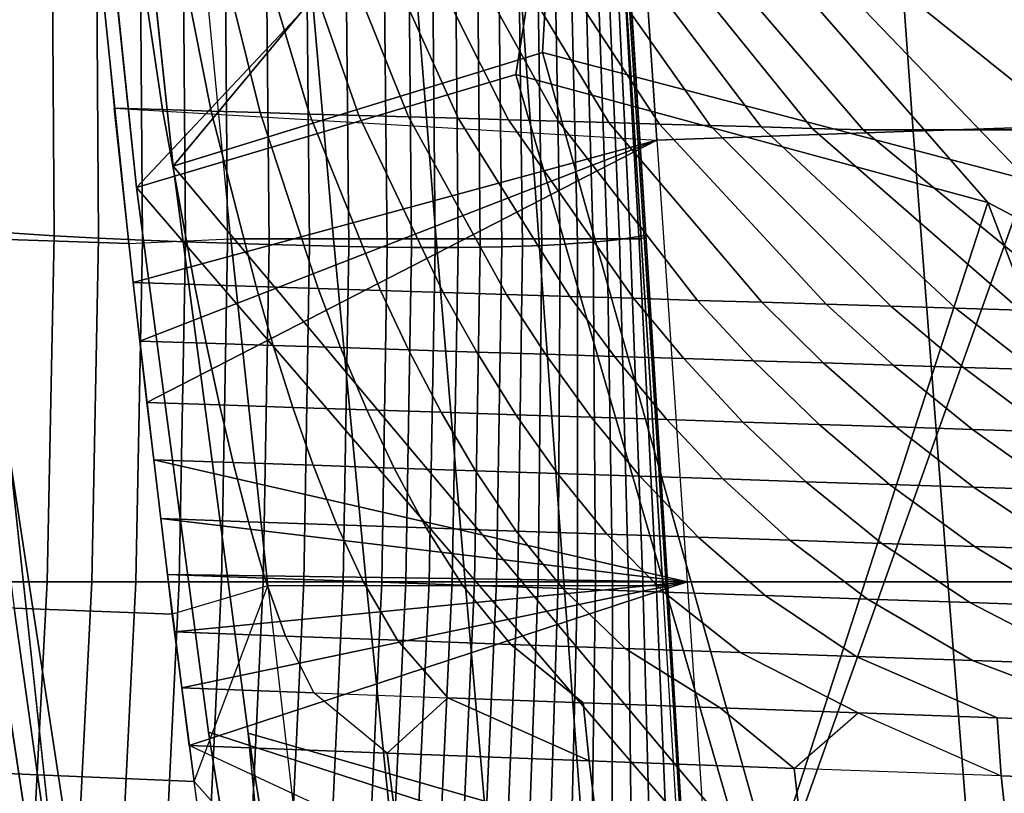
# Model space of a CAD drawing. Units: inches. Extents: x -13 to 14.7, y -14 to 12.8.
# Drawn here: x -4.5 to -3.1, y -5.6 to -4.5 of the extents above; entities that cross this region are included whole.
import ezdxf

# ---------------------------------------------------------------- set-up
doc = ezdxf.new("R2010")
doc.units = ezdxf.units.IN
doc.header["$MEASUREMENT"] = 0
for name, color, linetype in [('SEAT-SEAT', 5, 'Continuous'), ('SEAT-SEATBACK', 5, 'Continuous'), ('SEAT-SEATMOULD', 5, 'Continuous')]:
    doc.layers.add(name, color=color, linetype=linetype)

msp = doc.modelspace()

# ---------------------------------------------------------------- linework, layer by layer
at = {"layer": 'SEAT-SEAT'}
for points in [[(-3.303, -3.9996, 17.0726), (-3.2552, -4.6636, 17.1528), (-2.8613, -4.6505, 17.3212), (-2.9122, -3.9688, 17.253)], [(-4.4703, -4.0111, 15.0999), (-4.4093, -4.6304, 15.2352), (-3.6253, -4.6765, 16.9372), (-3.6685, -4.0295, 16.8452)], [(-4.3395, -4.6325, 15.2069), (-4.4314, -4.012, 15.0837), (-4.4703, -4.0111, 15.0999), (-4.4093, -4.6304, 15.2352)], [(-3.6685, -4.0295, 16.8452), (-3.6253, -4.6765, 16.9372), (-3.2552, -4.6636, 17.1528), (-3.303, -3.9996, 17.0726)], [(-4.2692, -4.6347, 15.1796), (-4.3924, -4.013, 15.0678), (-4.4314, -4.012, 15.0837), (-4.3395, -4.6325, 15.2069)], [(-4.1985, -4.6368, 15.1534), (-4.3532, -4.014, 15.0523), (-4.3924, -4.013, 15.0678), (-4.2692, -4.6347, 15.1796)], [(-4.1274, -4.6389, 15.1282), (-4.3139, -4.0149, 15.037), (-4.3532, -4.014, 15.0523), (-4.1985, -4.6368, 15.1534)], [(-4.056, -4.6409, 15.1041), (-4.2744, -4.0159, 15.0221), (-4.3139, -4.0149, 15.037), (-4.1274, -4.6389, 15.1282)], [(-3.9843, -4.643, 15.0809), (-4.2349, -4.0168, 15.0075), (-4.2744, -4.0159, 15.0221), (-4.056, -4.6409, 15.1041)], [(-3.9122, -4.6451, 15.0587), (-4.1952, -4.0178, 14.9932), (-4.2349, -4.0168, 15.0075), (-3.9843, -4.643, 15.0809)], [(-3.8399, -4.6472, 15.0374), (-4.1555, -4.0187, 14.9792), (-4.1952, -4.0178, 14.9932), (-3.9122, -4.6451, 15.0587)], [(-3.7673, -4.6493, 15.0171), (-4.1156, -4.0197, 14.9655), (-4.1555, -4.0187, 14.9792), (-3.8399, -4.6472, 15.0374)], [(-3.6945, -4.6514, 14.9977), (-4.0756, -4.0206, 14.9521), (-4.1156, -4.0197, 14.9655), (-3.7673, -4.6493, 15.0171)], [(-3.6214, -4.6534, 14.9791), (-4.0356, -4.0216, 14.939), (-4.0756, -4.0206, 14.9521), (-3.6945, -4.6514, 14.9977)], [(-3.5481, -4.6555, 14.9614), (-3.9954, -4.0225, 14.9262), (-4.0356, -4.0216, 14.939), (-3.6214, -4.6534, 14.9791)], [(-3.4746, -4.6576, 14.9446), (-3.9551, -4.0235, 14.9137), (-3.9954, -4.0225, 14.9262), (-3.5481, -4.6555, 14.9614)], [(-3.401, -4.6597, 14.9286), (-3.9148, -4.0245, 14.9015), (-3.9551, -4.0235, 14.9137), (-3.4746, -4.6576, 14.9446)], [(-3.3271, -4.6619, 14.9135), (-3.8744, -4.0254, 14.8896), (-3.9148, -4.0245, 14.9015), (-3.401, -4.6597, 14.9286)], [(-3.8744, -4.0254, 14.8896), (-3.3272, -4.6618, 14.9135), (-2.9305, -4.6618, 14.9308), (-3.4044, -4.0254, 14.9101)], [(-3.4044, -4.0254, 14.9101), (-2.9305, -4.6618, 14.9308), (-2.5338, -4.6618, 14.9481), (-2.9345, -4.0254, 14.9306)], [(-3.6253, -4.6765, 16.9372), (-4.3818, -4.8825, 15.2962), (-4.4093, -4.6304, 15.2352), (-3.6253, -4.6765, 16.9372)], [(-4.2935, -4.8854, 15.2609), (-4.3395, -4.6325, 15.2069), (-4.4093, -4.6304, 15.2352), (-4.3818, -4.8825, 15.2962)], [(-4.2044, -4.8883, 15.2272), (-4.2692, -4.6347, 15.1796), (-4.3395, -4.6325, 15.2069), (-4.2935, -4.8854, 15.2609)], [(-4.1148, -4.8912, 15.1953), (-4.1985, -4.6368, 15.1534), (-4.2692, -4.6347, 15.1796), (-4.2044, -4.8883, 15.2272)], [(-4.0246, -4.894, 15.165), (-4.1274, -4.6389, 15.1282), (-4.1985, -4.6368, 15.1534), (-4.1148, -4.8912, 15.1953)], [(-3.9339, -4.8968, 15.1363), (-4.056, -4.6409, 15.1041), (-4.1274, -4.6389, 15.1282), (-4.0246, -4.894, 15.165)], [(-3.8426, -4.8997, 15.1091), (-3.9843, -4.643, 15.0809), (-4.056, -4.6409, 15.1041), (-3.9339, -4.8968, 15.1363)], [(-3.751, -4.9025, 15.0834), (-3.9122, -4.6451, 15.0587), (-3.9843, -4.643, 15.0809), (-3.8426, -4.8997, 15.1091)], [(-3.659, -4.9053, 15.0592), (-3.8399, -4.6472, 15.0374), (-3.9122, -4.6451, 15.0587), (-3.751, -4.9025, 15.0834)], [(-3.5666, -4.9082, 15.0364), (-3.7673, -4.6493, 15.0171), (-3.8399, -4.6472, 15.0374), (-3.659, -4.9053, 15.0592)], [(-3.4739, -4.911, 15.015), (-3.6945, -4.6514, 14.9977), (-3.7673, -4.6493, 15.0171), (-3.5666, -4.9082, 15.0364)], [(-3.3808, -4.9138, 14.995), (-3.6214, -4.6534, 14.9791), (-3.6945, -4.6514, 14.9977), (-3.4739, -4.911, 15.015)], [(-3.2552, -4.6636, 17.1528), (-3.205, -5.315, 17.2259), (-2.8076, -5.315, 17.3783), (-2.8613, -4.6505, 17.3212)], [(-3.6253, -4.6765, 16.9372), (-3.5817, -5.315, 17.0278), (-3.205, -5.315, 17.2259), (-3.2552, -4.6636, 17.1528)], [(-3.2875, -4.9167, 14.9762), (-3.5481, -4.6555, 14.9614), (-3.6214, -4.6534, 14.9791), (-3.3808, -4.9138, 14.995)], [(-3.194, -4.9196, 14.9587), (-3.4746, -4.6576, 14.9446), (-3.5481, -4.6555, 14.9614), (-3.2875, -4.9167, 14.9762)], [(-3.1002, -4.9225, 14.9425), (-3.401, -4.6597, 14.9286), (-3.4746, -4.6576, 14.9446), (-3.194, -4.9196, 14.9587)], [(-3.0063, -4.9254, 14.9275), (-3.3271, -4.6619, 14.9135), (-3.401, -4.6597, 14.9286), (-3.1002, -4.9225, 14.9425)], [(-3.3272, -4.6618, 14.9135), (-3.0063, -4.9254, 14.9275), (-2.6576, -4.9266, 14.9427), (-2.9305, -4.6618, 14.9308)], [(-3.6253, -4.6765, 16.9372), (-4.3722, -4.967, 15.3174), (-4.3818, -4.8825, 15.2962), (-3.6253, -4.6765, 16.9372)], [(-3.6253, -4.6765, 16.9372), (-4.362, -5.0557, 15.3402), (-4.3722, -4.967, 15.3174), (-3.6253, -4.6765, 16.9372)], [(-3.6253, -4.6765, 16.9372), (-3.5817, -5.315, 17.0278), (-4.3522, -5.1385, 15.3618), (-4.362, -5.0557, 15.3402)], [(-4.2763, -4.9703, 15.2793), (-4.2935, -4.8854, 15.2609), (-4.3818, -4.8825, 15.2962), (-4.3722, -4.967, 15.3174)], [(-4.1796, -4.9735, 15.2431), (-4.2044, -4.8883, 15.2272), (-4.2935, -4.8854, 15.2609), (-4.2763, -4.9703, 15.2793)], [(-4.0822, -4.9766, 15.2089), (-4.1148, -4.8912, 15.1953), (-4.2044, -4.8883, 15.2272), (-4.1796, -4.9735, 15.2431)], [(-3.9841, -4.9798, 15.1767), (-4.0246, -4.894, 15.165), (-4.1148, -4.8912, 15.1953), (-4.0822, -4.9766, 15.2089)], [(-3.8854, -4.983, 15.1463), (-3.9339, -4.8968, 15.1363), (-4.0246, -4.894, 15.165), (-3.9841, -4.9798, 15.1767)], [(-3.7862, -4.9861, 15.1177), (-3.8426, -4.8997, 15.1091), (-3.9339, -4.8968, 15.1363), (-3.8854, -4.983, 15.1463)], [(-3.6865, -4.9893, 15.0909), (-3.751, -4.9025, 15.0834), (-3.8426, -4.8997, 15.1091), (-3.7862, -4.9861, 15.1177)], [(-3.5864, -4.9924, 15.0657), (-3.659, -4.9053, 15.0592), (-3.751, -4.9025, 15.0834), (-3.6865, -4.9893, 15.0909)], [(-3.4859, -4.9955, 15.0422), (-3.5666, -4.9082, 15.0364), (-3.659, -4.9053, 15.0592), (-3.5864, -4.9924, 15.0657)], [(-3.385, -4.9987, 15.0203), (-3.4739, -4.911, 15.015), (-3.5666, -4.9082, 15.0364), (-3.4859, -4.9955, 15.0422)], [(-3.2838, -5.0019, 15), (-3.3808, -4.9138, 14.995), (-3.4739, -4.911, 15.015), (-3.385, -4.9987, 15.0203)], [(-3.1823, -5.0051, 14.9811), (-3.2875, -4.9167, 14.9762), (-3.3808, -4.9138, 14.995), (-3.2838, -5.0019, 15)], [(-3.0805, -5.0083, 14.9637), (-3.194, -4.9196, 14.9587), (-3.2875, -4.9167, 14.9762), (-3.1823, -5.0051, 14.9811)], [(-2.9785, -5.0115, 14.9478), (-3.1002, -4.9225, 14.9425), (-3.194, -4.9196, 14.9587), (-3.0805, -5.0083, 14.9637)], [(-4.2571, -5.0593, 15.2986), (-4.2763, -4.9703, 15.2793), (-4.3722, -4.967, 15.3174), (-4.362, -5.0557, 15.3402)], [(-4.1512, -5.0629, 15.2595), (-4.1796, -4.9735, 15.2431), (-4.2763, -4.9703, 15.2793), (-4.2571, -5.0593, 15.2986)], [(-4.0445, -5.0665, 15.2228), (-4.0822, -4.9766, 15.2089), (-4.1796, -4.9735, 15.2431), (-4.1512, -5.0629, 15.2595)], [(-3.937, -5.07, 15.1883), (-3.9841, -4.9798, 15.1767), (-4.0822, -4.9766, 15.2089), (-4.0445, -5.0665, 15.2228)], [(-3.8289, -5.0736, 15.1561), (-3.8854, -4.983, 15.1463), (-3.9841, -4.9798, 15.1767), (-3.937, -5.07, 15.1883)], [(-3.7201, -5.0771, 15.126), (-3.7862, -4.9861, 15.1177), (-3.8854, -4.983, 15.1463), (-3.8289, -5.0736, 15.1561)], [(-3.6108, -5.0806, 15.0979), (-3.6865, -4.9893, 15.0909), (-3.7862, -4.9861, 15.1177), (-3.7201, -5.0771, 15.126)], [(-3.501, -5.0841, 15.0719), (-3.5864, -4.9924, 15.0657), (-3.6865, -4.9893, 15.0909), (-3.6108, -5.0806, 15.0979)], [(-3.3908, -5.0876, 15.0477), (-3.4859, -4.9955, 15.0422), (-3.5864, -4.9924, 15.0657), (-3.501, -5.0841, 15.0719)], [(-3.2802, -5.0912, 15.0254), (-3.385, -4.9987, 15.0203), (-3.4859, -4.9955, 15.0422), (-3.3908, -5.0876, 15.0477)], [(-3.1692, -5.0947, 15.005), (-3.2838, -5.0019, 15), (-3.385, -4.9987, 15.0203), (-3.2802, -5.0912, 15.0254)], [(-3.0579, -5.0983, 14.9862), (-3.1823, -5.0051, 14.9811), (-3.2838, -5.0019, 15), (-3.1692, -5.0947, 15.005)], [(-2.9463, -5.1019, 14.9692), (-3.0805, -5.0083, 14.9637), (-3.1823, -5.0051, 14.9811), (-3.0579, -5.0983, 14.9862)], [(-4.2376, -5.1426, 15.3166), (-4.2571, -5.0593, 15.2986), (-4.362, -5.0557, 15.3402), (-4.3522, -5.1385, 15.3618)], [(-4.1218, -5.1466, 15.2744), (-4.1512, -5.0629, 15.2595), (-4.2571, -5.0593, 15.2986), (-4.2376, -5.1426, 15.3166)], [(-4.0051, -5.1506, 15.235), (-4.0445, -5.0665, 15.2228), (-4.1512, -5.0629, 15.2595), (-4.1218, -5.1466, 15.2744)], [(-3.8874, -5.1545, 15.1983), (-3.937, -5.07, 15.1883), (-4.0445, -5.0665, 15.2228), (-4.0051, -5.1506, 15.235)], [(-3.769, -5.1585, 15.1642), (-3.8289, -5.0736, 15.1561), (-3.937, -5.07, 15.1883), (-3.8874, -5.1545, 15.1983)], [(-3.6499, -5.1624, 15.1327), (-3.7201, -5.0771, 15.126), (-3.8289, -5.0736, 15.1561), (-3.769, -5.1585, 15.1642)], [(-3.5302, -5.1663, 15.1035), (-3.6108, -5.0806, 15.0979), (-3.7201, -5.0771, 15.126), (-3.6499, -5.1624, 15.1327)], [(-3.4099, -5.1703, 15.0767), (-3.501, -5.0841, 15.0719), (-3.6108, -5.0806, 15.0979), (-3.5302, -5.1663, 15.1035)], [(-3.2892, -5.1742, 15.0521), (-3.3908, -5.0876, 15.0477), (-3.501, -5.0841, 15.0719), (-3.4099, -5.1703, 15.0767)], [(-3.168, -5.1782, 15.0296), (-3.2802, -5.0912, 15.0254), (-3.3908, -5.0876, 15.0477), (-3.2892, -5.1742, 15.0521)], [(-3.0465, -5.1822, 15.0093), (-3.1692, -5.0947, 15.005), (-3.2802, -5.0912, 15.0254), (-3.168, -5.1782, 15.0296)], [(-2.9246, -5.1862, 14.9909), (-3.0579, -5.0983, 14.9862), (-3.1692, -5.0947, 15.005), (-3.0465, -5.1822, 15.0093)], [(-3.5817, -5.315, 17.0278), (-4.342, -5.2236, 15.3844), (-4.3522, -5.1385, 15.3618), (-3.5817, -5.315, 17.0278)], [(-4.2155, -5.2282, 15.3349), (-4.2376, -5.1426, 15.3166), (-4.3522, -5.1385, 15.3618), (-4.342, -5.2236, 15.3844)], [(-4.0876, -5.2327, 15.289), (-4.1218, -5.1466, 15.2744), (-4.2376, -5.1426, 15.3166), (-4.2155, -5.2282, 15.3349)], [(-3.9586, -5.2372, 15.2464), (-4.0051, -5.1506, 15.235), (-4.1218, -5.1466, 15.2744), (-4.0876, -5.2327, 15.289)], [(-3.8285, -5.2417, 15.2072), (-3.8874, -5.1545, 15.1983), (-4.0051, -5.1506, 15.235), (-3.9586, -5.2372, 15.2464)], [(-3.6975, -5.2462, 15.1711), (-3.769, -5.1585, 15.1642), (-3.8874, -5.1545, 15.1983), (-3.8285, -5.2417, 15.2072)], [(-3.5657, -5.2506, 15.138), (-3.6499, -5.1624, 15.1327), (-3.769, -5.1585, 15.1642), (-3.6975, -5.2462, 15.1711)], [(-3.4333, -5.255, 15.1077), (-3.5302, -5.1663, 15.1035), (-3.6499, -5.1624, 15.1327), (-3.5657, -5.2506, 15.138)], [(-3.3002, -5.2595, 15.0802), (-3.4099, -5.1703, 15.0767), (-3.5302, -5.1663, 15.1035), (-3.4333, -5.255, 15.1077)], [(-3.1666, -5.2639, 15.0554), (-3.2892, -5.1742, 15.0521), (-3.4099, -5.1703, 15.0767), (-3.3002, -5.2595, 15.0802)], [(-3.0326, -5.2684, 15.0331), (-3.168, -5.1782, 15.0296), (-3.2892, -5.1742, 15.0521), (-3.1666, -5.2639, 15.0554)], [(-2.8982, -5.2729, 15.0132), (-3.0465, -5.1822, 15.0093), (-3.168, -5.1782, 15.0296), (-3.0326, -5.2684, 15.0331)], [(-3.5817, -5.315, 17.0278), (-4.3322, -5.3044, 15.4062), (-4.342, -5.2236, 15.3844), (-3.5817, -5.315, 17.0278)], [(-4.1917, -5.3096, 15.3517), (-4.2155, -5.2282, 15.3349), (-4.342, -5.2236, 15.3844), (-4.3322, -5.3044, 15.4062)], [(-4.0495, -5.3147, 15.3015), (-4.0876, -5.2327, 15.289), (-4.2155, -5.2282, 15.3349), (-4.1917, -5.3096, 15.3517)], [(-3.906, -5.3198, 15.2555), (-3.9586, -5.2372, 15.2464), (-4.0876, -5.2327, 15.289), (-4.0495, -5.3147, 15.3015)], [(-3.7612, -5.3249, 15.2135), (-3.8285, -5.2417, 15.2072), (-3.9586, -5.2372, 15.2464), (-3.906, -5.3198, 15.2555)], [(-3.6154, -5.3299, 15.1752), (-3.6975, -5.2462, 15.1711), (-3.8285, -5.2417, 15.2072), (-3.7612, -5.3249, 15.2135)], [(-3.4687, -5.3349, 15.1406), (-3.5657, -5.2506, 15.138), (-3.6975, -5.2462, 15.1711), (-3.6154, -5.3299, 15.1752)], [(-3.3212, -5.34, 15.1095), (-3.4333, -5.255, 15.1077), (-3.5657, -5.2506, 15.138), (-3.4687, -5.3349, 15.1406)], [(-3.1731, -5.345, 15.0816), (-3.3002, -5.2595, 15.0802), (-3.4333, -5.255, 15.1077), (-3.3212, -5.34, 15.1095)], [(-3.0244, -5.3501, 15.0568), (-3.1666, -5.2639, 15.0554), (-3.3002, -5.2595, 15.0802), (-3.1731, -5.345, 15.0816)], [(-2.8752, -5.3552, 15.0351), (-3.0326, -5.2684, 15.0331), (-3.1666, -5.2639, 15.0554), (-3.0244, -5.3501, 15.0568)], [(-3.5817, -5.315, 17.0278), (-4.3219, -5.3874, 15.4291), (-4.3322, -5.3044, 15.4062), (-3.5817, -5.315, 17.0278)], [(-4.162, -5.3935, 15.3676), (-4.1917, -5.3096, 15.3517), (-4.3322, -5.3044, 15.4062), (-4.3219, -5.3874, 15.4291)], [(-3.5817, -5.315, 17.0278), (-4.3116, -5.4683, 15.4518), (-4.3219, -5.3874, 15.4291), (-3.5817, -5.315, 17.0278)], [(-3.5817, -5.315, 17.0278), (-4.3009, -5.5516, 15.4755), (-4.3116, -5.4683, 15.4518), (-3.5817, -5.315, 17.0278)], [(-4.3009, -5.5516, 15.4755), (-3.5817, -5.315, 17.0278), (-3.5418, -5.9048, 17.1078), (-4.3009, -5.5516, 15.4755)], [(-4.0001, -5.3994, 15.3117), (-4.0495, -5.3147, 15.3015), (-4.1917, -5.3096, 15.3517), (-4.162, -5.3935, 15.3676)], [(-3.8365, -5.4054, 15.2612), (-3.906, -5.3198, 15.2555), (-4.0495, -5.3147, 15.3015), (-4.0001, -5.3994, 15.3117)], [(-3.6713, -5.4112, 15.2158), (-3.7612, -5.3249, 15.2135), (-3.906, -5.3198, 15.2555), (-3.8365, -5.4054, 15.2612)], [(-3.5817, -5.315, 17.0278), (-3.5418, -5.9048, 17.1078), (-3.1573, -5.9118, 17.2838), (-3.205, -5.315, 17.2259)], [(-3.205, -5.315, 17.2259), (-3.1573, -5.9118, 17.2838), (-2.7562, -5.9187, 17.4176), (-2.8076, -5.315, 17.3783)], [(-3.505, -5.4171, 15.1751), (-3.6154, -5.3299, 15.1752), (-3.7612, -5.3249, 15.2135), (-3.6713, -5.4112, 15.2158)], [(-3.3375, -5.4229, 15.139), (-3.4687, -5.3349, 15.1406), (-3.6154, -5.3299, 15.1752), (-3.505, -5.4171, 15.1751)], [(-3.1693, -5.4288, 15.1071), (-3.3212, -5.34, 15.1095), (-3.4687, -5.3349, 15.1406), (-3.3375, -5.4229, 15.139)], [(-3.0002, -5.4346, 15.0793), (-3.1731, -5.345, 15.0816), (-3.3212, -5.34, 15.1095), (-3.1693, -5.4288, 15.1071)], [(-2.8307, -5.4405, 15.0554), (-3.0244, -5.3501, 15.0568), (-3.1731, -5.345, 15.0816), (-3.0002, -5.4346, 15.0793)], [(-4.121, -5.4757, 15.3793), (-4.162, -5.3935, 15.3676), (-4.3219, -5.3874, 15.4291), (-4.3116, -5.4683, 15.4518)], [(-3.9274, -5.4829, 15.3148), (-4.0001, -5.3994, 15.3117), (-4.162, -5.3935, 15.3676), (-4.121, -5.4757, 15.3793)], [(-3.7316, -5.4901, 15.2578), (-3.8365, -5.4054, 15.2612), (-4.0001, -5.3994, 15.3117), (-3.9274, -5.4829, 15.3148)], [(-3.5338, -5.4972, 15.2078), (-3.6713, -5.4112, 15.2158), (-3.8365, -5.4054, 15.2612), (-3.7316, -5.4901, 15.2578)], [(-3.3345, -5.5043, 15.1643), (-3.505, -5.4171, 15.1751), (-3.6713, -5.4112, 15.2158), (-3.5338, -5.4972, 15.2078)], [(-3.1339, -5.5114, 15.1269), (-3.3375, -5.4229, 15.139), (-3.505, -5.4171, 15.1751), (-3.3345, -5.5043, 15.1643)], [(-2.9324, -5.5186, 15.0952), (-3.1693, -5.4288, 15.1071), (-3.3375, -5.4229, 15.139), (-3.1339, -5.5114, 15.1269)], [(-2.7301, -5.5258, 15.0689), (-3.0002, -5.4346, 15.0793), (-3.1693, -5.4288, 15.1071), (-2.9324, -5.5186, 15.0952)], [(-4.3009, -5.5516, 15.4755), (-4.015, -5.5629, 15.3705), (-4.121, -5.4757, 15.3793), (-4.3116, -5.4683, 15.4518)], [(-4.015, -5.5629, 15.3705), (-4.121, -5.4757, 15.3793), (-3.9274, -5.4829, 15.3148), (-4.015, -5.5629, 15.3705)], [(-3.9274, -5.4829, 15.3148), (-4.015, -5.5629, 15.3705), (-3.7232, -5.5739, 15.2829), (-3.9274, -5.4829, 15.3148)], [(-3.7232, -5.5739, 15.2829), (-3.7316, -5.4901, 15.2578), (-3.9274, -5.4829, 15.3148), (-3.7232, -5.5739, 15.2829)], [(-3.7232, -5.5739, 15.2829), (-3.4272, -5.5847, 15.211), (-3.5338, -5.4972, 15.2078), (-3.7316, -5.4901, 15.2578)], [(-3.4272, -5.5847, 15.211), (-3.3345, -5.5043, 15.1643), (-3.5338, -5.4972, 15.2078), (-3.4272, -5.5847, 15.211)], [(-3.3345, -5.5043, 15.1643), (-3.1281, -5.5956, 15.1531), (-3.4272, -5.5847, 15.211), (-3.3345, -5.5043, 15.1643)], [(-3.1281, -5.5956, 15.1531), (-3.1339, -5.5114, 15.1269), (-3.3345, -5.5043, 15.1643), (-3.1281, -5.5956, 15.1531)], [(-2.8268, -5.6064, 15.108), (-2.9324, -5.5186, 15.0952), (-3.1339, -5.5114, 15.1269), (-3.1281, -5.5956, 15.1531)], [(-4.3009, -5.5516, 15.4755), (-4.29, -5.635, 15.4997), (-4.0044, -5.6465, 15.3952), (-4.015, -5.5629, 15.3705)], [(-3.5418, -5.9048, 17.1078), (-4.3009, -5.5516, 15.4755), (-4.29, -5.635, 15.4997), (-3.5418, -5.9048, 17.1078)], [(-4.015, -5.5629, 15.3705), (-4.0044, -5.6465, 15.3952), (-3.713, -5.6578, 15.308), (-3.7232, -5.5739, 15.2829)], [(-3.7232, -5.5739, 15.2829), (-3.713, -5.6578, 15.308), (-3.4174, -5.6689, 15.2365), (-3.4272, -5.5847, 15.211)], [(-3.4272, -5.5847, 15.211), (-3.4174, -5.6689, 15.2365), (-3.1187, -5.6799, 15.1792), (-3.1281, -5.5956, 15.1531)], [(-3.1281, -5.5956, 15.1531), (-3.1187, -5.6799, 15.1792), (-2.8178, -5.691, 15.1345), (-2.8268, -5.6064, 15.108)]]:
    msp.add_3dface(points, dxfattribs=at)
at = {"layer": 'SEAT-SEATBACK'}
for points in [[(-4.6811, -4.2808, 15.2649), (-4.6212, -4.8182, 15.3862), (-4.3881, -4.8259, 15.2822), (-4.4442, -4.2874, 15.1578)], [(-4.5644, -4.2847, 21.7449), (-4.5612, -4.8107, 21.7456), (-4.4962, -4.8149, 21.4953), (-4.4995, -4.2941, 21.4945)], [(-4.4995, -4.2941, 21.4945), (-4.4962, -4.8149, 21.4953), (-4.432, -4.8184, 21.2448), (-4.4355, -4.302, 21.2439)], [(-4.2889, -4.3194, 15.5023), (-4.4442, -4.2874, 15.1578), (-4.3881, -4.8259, 15.2822), (-4.2407, -4.8194, 15.6091)], [(-4.4355, -4.302, 21.2439), (-4.432, -4.8184, 21.2448), (-4.3687, -4.8213, 20.994), (-4.3724, -4.3087, 20.9929)], [(-4.3724, -4.3087, 20.9929), (-4.3687, -4.8213, 20.994), (-4.3065, -4.8237, 20.7429), (-4.3104, -4.3144, 20.7417)], [(-4.3104, -4.3144, 20.7417), (-4.3065, -4.8237, 20.7429), (-4.2455, -4.8258, 20.4916), (-4.2496, -4.3193, 20.4902)], [(-4.1365, -4.3194, 15.84), (-4.0925, -4.8194, 15.9377), (-4.2407, -4.8194, 15.6091), (-4.2889, -4.3194, 15.5023)], [(-4.2496, -4.3193, 20.4902), (-4.2455, -4.8258, 20.4916), (-4.1857, -4.8275, 20.2399), (-4.1901, -4.3235, 20.2384)], [(-4.1901, -4.3235, 20.2384), (-4.1857, -4.8275, 20.2399), (-4.1273, -4.829, 19.9879), (-4.1319, -4.3273, 19.9862)], [(-3.9842, -4.3194, 16.1777), (-3.9442, -4.8194, 16.2663), (-4.0925, -4.8194, 15.9377), (-4.1365, -4.3194, 15.84)], [(-3.8319, -4.3194, 16.5155), (-3.796, -4.8194, 16.595), (-3.9442, -4.8194, 16.2663), (-3.9842, -4.3194, 16.1777)], [(-3.6795, -4.3194, 16.8532), (-3.6478, -4.8194, 16.9236), (-3.796, -4.8194, 16.595), (-3.8319, -4.3194, 16.5155)], [(-3.7143, -4.3261, 17.5852), (-3.6973, -4.8222, 17.6385), (-3.6795, -4.8202, 17.4692), (-3.6999, -4.3232, 17.4111)], [(-3.6999, -4.3232, 17.4111), (-3.6795, -4.8202, 17.4692), (-3.6641, -4.8181, 17.2997), (-3.6882, -4.3202, 17.2369)], [(-3.6882, -4.3202, 17.2369), (-3.6641, -4.8181, 17.2997), (-3.6513, -4.816, 17.13), (-3.6792, -4.3171, 17.0625)], [(-3.6755, -4.3175, 16.8644), (-3.6436, -4.8175, 16.9353), (-3.6478, -4.8194, 16.9236), (-3.6795, -4.3194, 16.8532)], [(-3.6792, -4.3171, 17.0625), (-3.6513, -4.816, 17.13), (-3.6411, -4.8138, 16.9601), (-3.6728, -4.314, 16.888)], [(-3.6732, -4.3157, 16.8761), (-3.6414, -4.8156, 16.9476), (-3.6436, -4.8175, 16.9353), (-3.6755, -4.3175, 16.8644)], [(-3.6728, -4.314, 16.888), (-3.6411, -4.8138, 16.9601), (-3.6414, -4.8156, 16.9476), (-3.6732, -4.3157, 16.8761)], [(-4.1319, -4.3273, 19.9862), (-4.1273, -4.829, 19.9879), (-4.0703, -4.8303, 19.7356), (-4.0752, -4.3307, 19.7337)], [(-4.0752, -4.3307, 19.7337), (-4.0703, -4.8303, 19.7356), (-4.015, -4.8313, 19.4829), (-4.0202, -4.3339, 19.4808)], [(-4.0202, -4.3339, 19.4808), (-4.015, -4.8313, 19.4829), (-3.9797, -4.8318, 19.3164), (-3.9844, -4.3356, 19.3099)], [(-3.9844, -4.3356, 19.3099), (-3.9797, -4.8318, 19.3164), (-3.9455, -4.8319, 19.1497), (-3.95, -4.3368, 19.1386)], [(-3.95, -4.3368, 19.1386), (-3.9455, -4.8319, 19.1497), (-3.9124, -4.8318, 18.9827), (-3.9169, -4.3375, 18.9671)], [(-3.9169, -4.3375, 18.9671), (-3.9124, -4.8318, 18.9827), (-3.8804, -4.8315, 18.8156), (-3.8851, -4.3376, 18.7954)], [(-3.8851, -4.3376, 18.7954), (-3.8804, -4.8315, 18.8156), (-3.8494, -4.8308, 18.6482), (-3.8548, -4.3373, 18.6234)], [(-3.8548, -4.3373, 18.6234), (-3.8494, -4.8308, 18.6482), (-3.8197, -4.8299, 18.4806), (-3.8259, -4.3364, 18.4511)], [(-3.8259, -4.3364, 18.4511), (-3.8197, -4.8299, 18.4806), (-3.7915, -4.8288, 18.3127), (-3.7989, -4.3351, 18.2786)], [(-3.7989, -4.3351, 18.2786), (-3.7915, -4.8288, 18.3127), (-3.7649, -4.8274, 18.1446), (-3.774, -4.3334, 18.1057)], [(-3.774, -4.3334, 18.1057), (-3.7649, -4.8274, 18.1446), (-3.7401, -4.8258, 17.9762), (-3.7514, -4.3313, 17.9325)], [(-3.7514, -4.3313, 17.9325), (-3.7401, -4.8258, 17.9762), (-3.7175, -4.8241, 17.8075), (-3.7315, -4.3288, 17.759)], [(-3.7315, -4.3288, 17.759), (-3.7175, -4.8241, 17.8075), (-3.6973, -4.8222, 17.6385), (-3.7143, -4.3261, 17.5852)], [(-4.6212, -4.8182, 15.3862), (-4.554, -5.353, 15.5231), (-4.3254, -5.3619, 15.4223), (-4.3881, -4.8259, 15.2822)], [(-4.5612, -4.8107, 21.7456), (-4.5718, -5.3149, 21.7431), (-4.5063, -5.3149, 21.4929), (-4.4962, -4.8149, 21.4953)], [(-4.4962, -4.8149, 21.4953), (-4.5063, -5.3149, 21.4929), (-4.4417, -5.3149, 21.2424), (-4.432, -4.8184, 21.2448)], [(-4.432, -4.8184, 21.2448), (-4.4417, -5.3149, 21.2424), (-4.3781, -5.3149, 20.9917), (-4.3687, -4.8213, 20.994)], [(-4.3881, -4.8259, 15.2822), (-4.2407, -4.8194, 15.6091), (-4.1874, -5.3207, 15.7272), (-4.3254, -5.3619, 15.4223)], [(-4.3687, -4.8213, 20.994), (-4.3781, -5.3149, 20.9917), (-4.3156, -5.3149, 20.7407), (-4.3065, -4.8237, 20.7429)], [(-4.0925, -4.8194, 15.9377), (-4.0447, -5.3207, 16.0436), (-4.1874, -5.3207, 15.7272), (-4.2407, -4.8194, 15.6091)], [(-3.9442, -4.8194, 16.2663), (-3.9019, -5.3207, 16.3601), (-4.0447, -5.3207, 16.0436), (-4.0925, -4.8194, 15.9377)], [(-3.796, -4.8194, 16.595), (-3.7592, -5.3207, 16.6765), (-3.9019, -5.3207, 16.3601), (-3.9442, -4.8194, 16.2663)], [(-3.6478, -4.8194, 16.9236), (-3.6165, -5.3207, 16.993), (-3.7592, -5.3207, 16.6765), (-3.796, -4.8194, 16.595)], [(-3.7175, -4.8241, 17.8075), (-3.7139, -5.3149, 17.854), (-3.6892, -5.3149, 17.6903), (-3.6973, -4.8222, 17.6385)], [(-3.6973, -4.8222, 17.6385), (-3.6892, -5.3149, 17.6903), (-3.6663, -5.3149, 17.5262), (-3.6795, -4.8202, 17.4692)], [(-3.6795, -4.8202, 17.4692), (-3.6663, -5.3149, 17.5262), (-3.6454, -5.3149, 17.3619), (-3.6641, -4.8181, 17.2997)], [(-3.6641, -4.8181, 17.2997), (-3.6454, -5.3149, 17.3619), (-3.6265, -5.3149, 17.1974), (-3.6513, -4.816, 17.13)], [(-3.6513, -4.816, 17.13), (-3.6265, -5.3149, 17.1974), (-3.6101, -5.3149, 17.0326), (-3.6411, -4.8138, 16.9601)], [(-3.6436, -4.8175, 16.9353), (-3.612, -5.3187, 17.0057), (-3.6165, -5.3207, 16.993), (-3.6478, -4.8194, 16.9236)], [(-3.6414, -4.8156, 16.9476), (-3.6099, -5.3168, 17.0191), (-3.612, -5.3187, 17.0057), (-3.6436, -4.8175, 16.9353)], [(-3.6411, -4.8138, 16.9601), (-3.6101, -5.3149, 17.0326), (-3.6099, -5.3168, 17.0191), (-3.6414, -4.8156, 16.9476)], [(-4.3065, -4.8237, 20.7429), (-4.3156, -5.3149, 20.7407), (-4.2542, -5.3149, 20.4894), (-4.2455, -4.8258, 20.4916)], [(-4.2455, -4.8258, 20.4916), (-4.2542, -5.3149, 20.4894), (-4.1942, -5.3149, 20.2378), (-4.1857, -4.8275, 20.2399)], [(-4.1857, -4.8275, 20.2399), (-4.1942, -5.3149, 20.2378), (-4.1355, -5.3149, 19.9858), (-4.1273, -4.829, 19.9879)], [(-4.1273, -4.829, 19.9879), (-4.1355, -5.3149, 19.9858), (-4.0784, -5.3149, 19.7336), (-4.0703, -4.8303, 19.7356)], [(-4.0703, -4.8303, 19.7356), (-4.0784, -5.3149, 19.7336), (-4.0229, -5.3149, 19.4809), (-4.015, -4.8313, 19.4829)], [(-4.015, -4.8313, 19.4829), (-4.0229, -5.3149, 19.4809), (-3.9882, -5.3149, 19.319), (-3.9797, -4.8318, 19.3164)], [(-3.9797, -4.8318, 19.3164), (-3.9882, -5.3149, 19.319), (-3.9543, -5.3149, 19.1569), (-3.9455, -4.8319, 19.1497)], [(-3.9455, -4.8319, 19.1497), (-3.9543, -5.3149, 19.1569), (-3.9211, -5.3149, 18.9946), (-3.9124, -4.8318, 18.9827)], [(-3.9124, -4.8318, 18.9827), (-3.9211, -5.3149, 18.9946), (-3.8887, -5.3149, 18.8322), (-3.8804, -4.8315, 18.8156)], [(-3.8804, -4.8315, 18.8156), (-3.8887, -5.3149, 18.8322), (-3.8571, -5.3149, 18.6696), (-3.8494, -4.8308, 18.6482)], [(-3.8494, -4.8308, 18.6482), (-3.8571, -5.3149, 18.6696), (-3.8264, -5.3149, 18.5069), (-3.8197, -4.8299, 18.4806)], [(-3.8197, -4.8299, 18.4806), (-3.8264, -5.3149, 18.5069), (-3.7966, -5.3149, 18.344), (-3.7915, -4.8288, 18.3127)], [(-3.7915, -4.8288, 18.3127), (-3.7966, -5.3149, 18.344), (-3.7678, -5.3149, 18.1809), (-3.7649, -4.8274, 18.1446)], [(-3.7649, -4.8274, 18.1446), (-3.7678, -5.3149, 18.1809), (-3.7402, -5.3149, 18.0176), (-3.7401, -4.8258, 17.9762)], [(-3.7401, -4.8258, 17.9762), (-3.7402, -5.3149, 18.0176), (-3.7139, -5.3149, 17.854), (-3.7175, -4.8241, 17.8075)], [(-4.5718, -5.3149, 21.7431), (-4.5954, -5.7614, 21.7374), (-4.5291, -5.7585, 21.4873), (-4.5063, -5.3149, 21.4929)], [(-4.5063, -5.3149, 21.4929), (-4.5291, -5.7585, 21.4873), (-4.4638, -5.7561, 21.2369), (-4.4417, -5.3149, 21.2424)], [(-4.4417, -5.3149, 21.2424), (-4.4638, -5.7561, 21.2369), (-4.3996, -5.7542, 20.9862), (-4.3781, -5.3149, 20.9917)], [(-4.3781, -5.3149, 20.9917), (-4.3996, -5.7542, 20.9862), (-4.3366, -5.7527, 20.7352), (-4.3156, -5.3149, 20.7407)], [(-4.3156, -5.3149, 20.7407), (-4.3366, -5.7527, 20.7352), (-4.2748, -5.7516, 20.4839), (-4.2542, -5.3149, 20.4894)], [(-4.2542, -5.3149, 20.4894), (-4.2748, -5.7516, 20.4839), (-4.2144, -5.7507, 20.2323), (-4.1942, -5.3149, 20.2378)], [(-4.1942, -5.3149, 20.2378), (-4.2144, -5.7507, 20.2323), (-4.1555, -5.75, 19.9803), (-4.1355, -5.3149, 19.9858)], [(-4.1355, -5.3149, 19.9858), (-4.1555, -5.75, 19.9803), (-4.0981, -5.7496, 19.7279), (-4.0784, -5.3149, 19.7336)], [(-4.0784, -5.3149, 19.7336), (-4.0981, -5.7496, 19.7279), (-4.0424, -5.7496, 19.4752), (-4.0229, -5.3149, 19.4809)], [(-4.0229, -5.3149, 19.4809), (-4.0424, -5.7496, 19.4752), (-4.0083, -5.7499, 19.3174), (-3.9882, -5.3149, 19.319)], [(-3.9882, -5.3149, 19.319), (-4.0083, -5.7499, 19.3174), (-3.9746, -5.7505, 19.1595), (-3.9543, -5.3149, 19.1569)], [(-3.9543, -5.3149, 19.1569), (-3.9746, -5.7505, 19.1595), (-3.9413, -5.7513, 19.0015), (-3.9211, -5.3149, 18.9946)], [(-3.9211, -5.3149, 18.9946), (-3.9413, -5.7513, 19.0015), (-3.9085, -5.7523, 18.8435), (-3.8887, -5.3149, 18.8322)], [(-3.8887, -5.3149, 18.8322), (-3.9085, -5.7523, 18.8435), (-3.8762, -5.7536, 18.6853), (-3.8571, -5.3149, 18.6696)], [(-3.8571, -5.3149, 18.6696), (-3.8762, -5.7536, 18.6853), (-3.8443, -5.7551, 18.527), (-3.8264, -5.3149, 18.5069)], [(-3.8264, -5.3149, 18.5069), (-3.8443, -5.7551, 18.527), (-3.8128, -5.7568, 18.3687), (-3.7966, -5.3149, 18.344)], [(-3.7966, -5.3149, 18.344), (-3.8128, -5.7568, 18.3687), (-3.7817, -5.7588, 18.2103), (-3.7678, -5.3149, 18.1809)], [(-3.7678, -5.3149, 18.1809), (-3.7817, -5.7588, 18.2103), (-3.7508, -5.761, 18.0518), (-3.7402, -5.3149, 18.0176)], [(-3.7402, -5.3149, 18.0176), (-3.7508, -5.761, 18.0518), (-3.7204, -5.7633, 17.8933), (-3.7139, -5.3149, 17.854)], [(-3.7139, -5.3149, 17.854), (-3.7204, -5.7633, 17.8933), (-3.6906, -5.7659, 17.7346), (-3.6892, -5.3149, 17.6903)], [(-3.6892, -5.3149, 17.6903), (-3.6906, -5.7659, 17.7346), (-3.6617, -5.7686, 17.5758), (-3.6663, -5.3149, 17.5262)], [(-3.6663, -5.3149, 17.5262), (-3.6617, -5.7686, 17.5758), (-3.6338, -5.7714, 17.4168), (-3.6454, -5.3149, 17.3619)], [(-3.6454, -5.3149, 17.3619), (-3.6338, -5.7714, 17.4168), (-3.6075, -5.7743, 17.2575), (-3.6265, -5.3149, 17.1974)], [(-3.6265, -5.3149, 17.1974), (-3.6075, -5.7743, 17.2575), (-3.5829, -5.7773, 17.098), (-3.6101, -5.3149, 17.0326)], [(-3.612, -5.3187, 17.0057), (-3.5841, -5.7811, 17.0684), (-3.5888, -5.7832, 17.0543), (-3.6165, -5.3207, 16.993)], [(-3.6099, -5.3168, 17.0191), (-3.5821, -5.7791, 17.0831), (-3.5841, -5.7811, 17.0684), (-3.612, -5.3187, 17.0057)], [(-3.6101, -5.3149, 17.0326), (-3.5829, -5.7773, 17.098), (-3.5821, -5.7791, 17.0831), (-3.6099, -5.3168, 17.0191)], [(-4.1874, -5.3207, 15.7272), (-4.3254, -5.3619, 15.4223), (-4.294, -5.6035, 15.4905), (-4.1874, -5.3207, 15.7272)], [(-4.294, -5.6035, 15.4905), (-4.1874, -5.3207, 15.7272), (-4.1338, -5.7832, 15.846), (-4.294, -5.6035, 15.4905)], [(-4.1874, -5.3207, 15.7272), (-4.1338, -5.7832, 15.846), (-3.9976, -5.7832, 16.1481), (-4.0447, -5.3207, 16.0436)], [(-4.0447, -5.3207, 16.0436), (-3.9976, -5.7832, 16.1481), (-3.8613, -5.7832, 16.4501), (-3.9019, -5.3207, 16.3601)], [(-3.9019, -5.3207, 16.3601), (-3.8613, -5.7832, 16.4501), (-3.7251, -5.7832, 16.7522), (-3.7592, -5.3207, 16.6765)], [(-3.7592, -5.3207, 16.6765), (-3.7251, -5.7832, 16.7522), (-3.5888, -5.7832, 17.0543), (-3.6165, -5.3207, 16.993)], [(-4.7758, -5.3442, 15.6382), (-4.74, -5.5846, 15.7035), (-4.5204, -5.594, 15.5898), (-4.554, -5.353, 15.5231)], [(-4.554, -5.353, 15.5231), (-4.5204, -5.594, 15.5898), (-4.294, -5.6035, 15.4905), (-4.3254, -5.3619, 15.4223)], [(-4.74, -5.5846, 15.7035), (-4.7033, -5.8224, 15.7717), (-4.4862, -5.8324, 15.6596), (-4.5204, -5.594, 15.5898)], [(-4.5204, -5.594, 15.5898), (-4.4862, -5.8324, 15.6596), (-4.2622, -5.8424, 15.5618), (-4.294, -5.6035, 15.4905)], [(-4.1338, -5.7832, 15.846), (-4.2622, -5.8424, 15.5618), (-4.294, -5.6035, 15.4905), (-4.1338, -5.7832, 15.846)]]:
    msp.add_3dface(points, dxfattribs=at)
at = {"layer": 'SEAT-SEATMOULD'}
for points in [[(-3.0894, -4.7342, 14.8873), (-1.0263, -3.0904, 14.9747), (-3.7608, -4.0358, 14.8619)], [(-0.8602, -3.3362, 14.8637), (-2.3998, -5.1617, 14.8006), (-3.7498, -4.0774, 14.7421)], [(-4.3769, -4.745, 15.1218), (-4.4979, -3.591, 14.8879), (-3.7498, -4.0774, 14.7421)], [(-4.4403, -3.6184, 14.9997), (-4.3244, -4.7141, 15.2236), (-3.7608, -4.0358, 14.8619)], [(-3.7906, -4.55, 14.992), (-3.7608, -4.0358, 14.8619), (-4.3244, -4.7141, 15.2236)], [(-3.7906, -4.55, 14.992), (-3.0894, -4.7342, 14.8873), (-3.7608, -4.0358, 14.8619)], [(-4.3769, -4.745, 15.1218), (-3.7498, -4.0774, 14.7421), (-3.8291, -4.582, 14.8848)], [(-3.147, -4.7668, 14.7825), (-3.8291, -4.582, 14.8848), (-3.7498, -4.0774, 14.7421)], [(-3.7498, -4.0774, 14.7421), (-2.3998, -5.1617, 14.8006), (-3.147, -4.7668, 14.7825)], [(-4.3244, -4.7141, 15.2236), (-3.4531, -5.7529, 15.2731), (-3.7906, -4.55, 14.992)], [(-3.4531, -5.7529, 15.2731), (-3.0894, -4.7342, 14.8873), (-3.7906, -4.55, 14.992)], [(-3.4781, -5.7898, 15.1637), (-4.3769, -4.745, 15.1218), (-3.8291, -4.582, 14.8848)], [(-3.8291, -4.582, 14.8848), (-3.147, -4.7668, 14.7825), (-3.4781, -5.7898, 15.1637)], [(-4.3244, -4.7141, 15.2236), (-4.2156, -5.5337, 15.4348), (-3.4531, -5.7529, 15.2731)], [(-3.4531, -5.7529, 15.2731), (-2.7536, -5.733, 15.1364), (-3.0894, -4.7342, 14.8873)], [(-3.4781, -5.7898, 15.1637), (-4.2729, -5.5322, 15.3239), (-4.3769, -4.745, 15.1218)], [(-3.147, -4.7668, 14.7825), (-2.7691, -5.7603, 15.0226), (-3.4781, -5.7898, 15.1637)], [(-2.3998, -5.1617, 14.8006), (-2.7691, -5.7603, 15.0226), (-3.147, -4.7668, 14.7825)], [(-4.6159, -5.1388, 15.3461), (-4.4196, -6.437, 15.7264), (-4.7944, -5.7363, 15.648)], [(-4.738, -5.6999, 15.7451), (-4.3616, -6.437, 15.8386), (-4.5596, -5.1381, 15.4552)], [(-4.5596, -5.1381, 15.4552), (-4.3616, -6.437, 15.8386), (-4.4196, -6.437, 15.7264)], [(-3.4781, -5.7898, 15.1637), (-4.1301, -6.437, 15.6005), (-4.2729, -5.5322, 15.3239)], [(-4.0719, -6.437, 15.7133), (-4.2156, -5.5337, 15.4348), (-4.1301, -6.437, 15.6005)], [(-3.4531, -5.7529, 15.2731), (-4.2156, -5.5337, 15.4348), (-4.0719, -6.437, 15.7133)]]:
    msp.add_3dface(points, dxfattribs=at)
for points, invisible_edges in [([(-4.3769, -4.745, 15.1218), (-4.4403, -3.6184, 14.9997), (-4.4979, -3.591, 14.8879)], 3), ([(-4.4403, -3.6184, 14.9997), (-4.3769, -4.745, 15.1218), (-4.3244, -4.7141, 15.2236)], 3), ([(-4.3244, -4.7141, 15.2236), (-4.3769, -4.745, 15.1218), (-4.2729, -5.5322, 15.3239)], 13), ([(-4.2156, -5.5337, 15.4348), (-4.3244, -4.7141, 15.2236), (-4.2729, -5.5322, 15.3239)], 14), ([(-4.6159, -5.1388, 15.3461), (-4.5596, -5.1381, 15.4552), (-4.4196, -6.437, 15.7264)], 1), ([(-4.2729, -5.5322, 15.3239), (-4.1301, -6.437, 15.6005), (-4.2156, -5.5337, 15.4348)], 12)]:
    msp.add_3dface(points, dxfattribs=dict(at, invisible_edges=invisible_edges))

doc.saveas('drawing.dxf')
